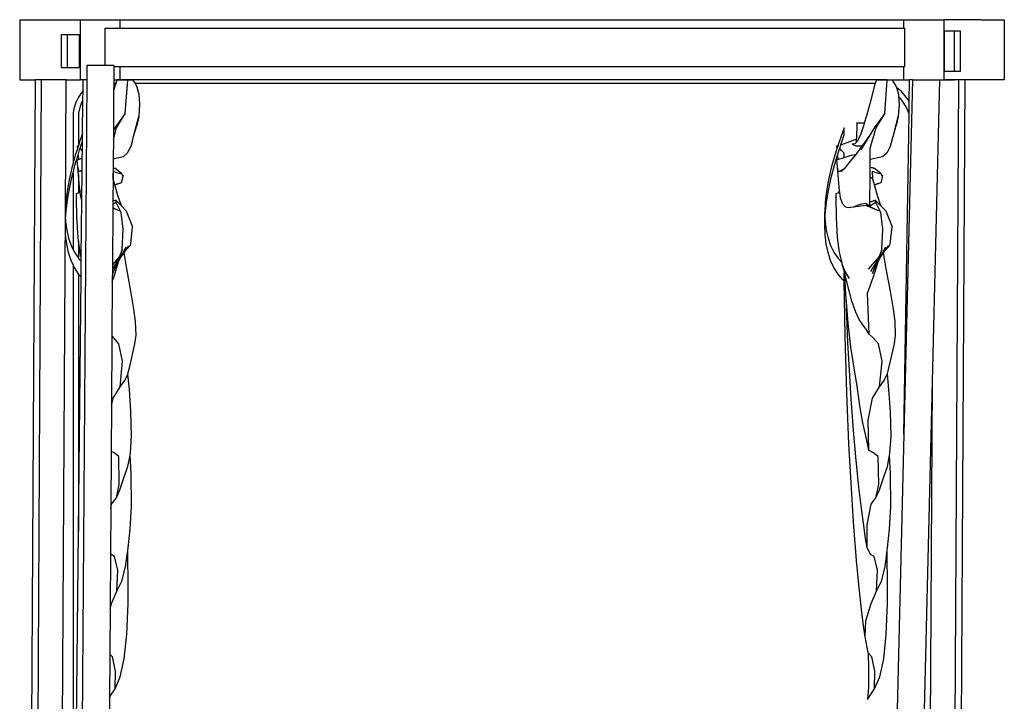
# Model space of a CAD drawing. Units: metres. Extents: x 3.5 to 18.9, y -2.3 to 2.9.
# Drawn here: x 8.6 to 10.3, y 1.7 to 2.9 of the extents above; entities that cross this region are included whole.
import ezdxf

# ---------------------------------------------------------------- set-up
doc = ezdxf.new("R2010")
doc.units = ezdxf.units.M
doc.layers.add('Edges', color=7, linetype='Continuous')

# ---------------------------------------------------------------- blocks, each defined once
blk = doc.blocks.new('4 poster beds')
at = {"layer": 'Edges'}
for p, q in [((8.6185, 2.8789), (8.6185, 2.7789)), ((8.6185, 2.8789), (8.6576, 2.8789)), ((8.6576, 2.8789), (8.6577, 2.8789)), ((8.6577, 2.8789), (8.6576, 2.8789)), ((8.6577, 2.8789), (8.7194, 2.8789)), ((8.7194, 2.8789), (8.7194, 2.7789)), ((8.7194, 2.8789), (8.7858, 2.8789)), ((8.7858, 2.8789), (10.0912, 2.8789)), ((8.7858, 2.8649), (8.7858, 2.8789)), ((10.0912, 2.8649), (10.0912, 2.8789)), ((10.0912, 2.8789), (10.1575, 2.8789)), ((10.1575, 2.8789), (10.1575, 2.7789)), ((10.2192, 2.8789), (10.1575, 2.8789)), ((10.2192, 2.8789), (10.2193, 2.8789)), ((10.2193, 2.8789), (10.2584, 2.8789)), ((10.2584, 2.8789), (10.2584, 2.7789)), ((8.688, 2.7985), (8.688, 2.8545)), ((8.688, 2.8545), (8.6979, 2.8545)), ((8.6979, 2.8545), (8.7177, 2.8545)), ((8.6979, 2.7985), (8.6979, 2.8545)), ((8.7177, 2.8545), (8.7177, 2.7985)), ((8.7609, 2.8031), (8.7609, 2.8649)), ((8.7609, 2.8649), (8.7858, 2.8649)), ((8.7858, 2.8649), (10.0912, 2.8649)), ((10.0912, 2.8649), (10.0929, 2.8649)), ((10.0929, 2.8009), (10.0929, 2.8649)), ((10.1588, 2.7926), (10.1588, 2.8606)), ((10.1588, 2.8606), (10.175, 2.8606)), ((10.175, 2.8606), (10.175, 2.7926)), ((10.175, 2.8606), (10.185, 2.8606)), ((10.185, 2.8606), (10.185, 2.7926)), ((8.6979, 2.7985), (8.688, 2.7985)), ((8.7177, 2.7985), (8.6979, 2.7985)), ((8.7303, 2.8034), (8.7302, 2.7789)), ((8.7303, 2.8034), (8.7609, 2.8031)), ((8.7609, 2.8031), (8.7753, 2.803)), ((8.7753, 2.8009), (8.7752, 2.7789)), ((8.7753, 2.803), (8.7753, 2.8009)), ((8.7753, 2.8009), (8.7858, 2.8009)), ((8.7858, 2.7789), (8.7858, 2.8009)), ((8.7858, 2.8009), (10.0912, 2.8009)), ((10.0912, 2.7789), (10.0912, 2.8009)), ((10.0912, 2.8009), (10.0929, 2.8009)), ((10.175, 2.7926), (10.1588, 2.7926)), ((10.185, 2.7926), (10.175, 2.7926)), ((8.6185, 2.7789), (8.6442, 2.7789)), ((8.6442, 2.7789), (8.6331, 0.7289)), ((8.6543, 2.7789), (8.6433, 0.7039)), ((8.6543, 2.7789), (8.6442, 2.7789)), ((8.6958, 2.7789), (8.6543, 2.7789)), ((8.6946, 2.5584), (8.6958, 2.7789)), ((8.6958, 2.7789), (8.7194, 2.7789)), ((8.7302, 2.7789), (8.7157, 0.704)), ((8.7242, 2.7789), (8.7194, 2.7789)), ((8.724, 2.7602), (8.7242, 2.7789)), ((8.7302, 2.7789), (8.7242, 2.7789)), ((8.7751, 2.7724), (8.775, 2.7602)), ((8.7752, 2.7789), (8.7751, 2.7724)), ((8.7784, 2.7724), (8.7751, 2.7724)), ((8.7752, 2.7789), (8.7817, 2.7789)), ((8.7784, 2.7724), (8.7775, 2.7696)), ((8.7803, 2.7789), (8.7784, 2.7724)), ((8.7984, 2.7784), (8.7803, 2.7789)), ((8.7817, 2.7789), (8.7803, 2.7789)), ((8.7821, 2.7789), (8.7817, 2.7789)), ((8.7984, 2.7786), (8.7821, 2.7789)), ((8.7821, 2.7789), (8.7984, 2.7785)), ((8.7821, 2.7789), (8.7858, 2.7789)), ((10.047, 2.7789), (8.7858, 2.7789)), ((8.7943, 2.7227), (8.7984, 2.7784)), ((8.7984, 2.7786), (8.8068, 2.7782)), ((8.7984, 2.7785), (8.7984, 2.7786)), ((8.7984, 2.7784), (8.7984, 2.7785)), ((8.8068, 2.7782), (8.8106, 2.7724)), ((10.0433, 2.7724), (8.8106, 2.7724)), ((8.8106, 2.7724), (8.8131, 2.7688)), ((10.0433, 2.7724), (10.0424, 2.7696)), ((10.0453, 2.7789), (10.0433, 2.7724)), ((10.047, 2.7789), (10.0453, 2.7789)), ((10.0526, 2.7787), (10.0453, 2.7789)), ((10.0521, 2.7788), (10.047, 2.7789)), ((10.047, 2.7789), (10.0516, 2.7789)), ((10.0516, 2.7789), (10.0521, 2.7788)), ((10.0516, 2.7789), (10.0546, 2.7789)), ((10.0521, 2.7788), (10.0522, 2.7788)), ((10.0522, 2.7788), (10.0526, 2.7787)), ((10.0552, 2.7787), (10.0522, 2.7788)), ((10.0555, 2.7786), (10.0526, 2.7787)), ((10.0546, 2.7789), (10.0912, 2.7789)), ((10.0552, 2.7787), (10.0546, 2.7789)), ((10.0555, 2.7786), (10.0552, 2.7787)), ((10.0633, 2.7786), (10.0552, 2.7787)), ((10.0552, 2.7787), (10.0633, 2.7785)), ((10.0633, 2.7784), (10.0555, 2.7786)), ((10.0593, 2.7227), (10.0633, 2.7784)), ((10.0633, 2.7786), (10.0718, 2.7782)), ((10.0633, 2.7785), (10.0633, 2.7786)), ((10.0633, 2.7784), (10.0633, 2.7785)), ((10.0718, 2.7782), (10.078, 2.7688)), ((10.0912, 2.7789), (10.1007, 2.7789)), ((10.1056, 2.7789), (10.0912, 2.1881)), ((10.1001, 2.7422), (10.1007, 2.7789)), ((10.1056, 2.7789), (10.1007, 2.7789)), ((10.1056, 2.779), (10.1076, 2.7789)), ((10.1056, 2.779), (10.1056, 2.7789)), ((10.1506, 2.7779), (10.1076, 2.7789)), ((10.1076, 2.7789), (10.1506, 2.7789)), ((10.1506, 2.7779), (10.1384, 2.2761)), ((10.1506, 2.7779), (10.1506, 2.7789)), ((10.1506, 2.7789), (10.1575, 2.7789)), ((10.1754, 2.7779), (10.1506, 2.7779)), ((10.1754, 2.7789), (10.1575, 2.7789)), ((10.1708, 0.7039), (10.1827, 2.7789)), ((10.1754, 2.7779), (10.1754, 2.7789)), ((10.1827, 2.7789), (10.1754, 2.7789)), ((10.1928, 2.7789), (10.1809, 0.7039)), ((10.1928, 2.7789), (10.1827, 2.7789)), ((10.2584, 2.7789), (10.1928, 2.7789)), ((8.7204, 2.7561), (8.7157, 2.7488)), ((8.724, 2.7602), (8.7204, 2.7561)), ((8.7238, 2.745), (8.724, 2.7602)), ((8.775, 2.7602), (8.7746, 2.6947)), ((8.7775, 2.7696), (8.775, 2.7602)), ((8.8131, 2.7688), (8.8169, 2.7548)), ((10.0388, 2.7557), (10.0344, 2.739)), ((10.0424, 2.7696), (10.0388, 2.7557)), ((10.078, 2.7688), (10.0788, 2.7661)), ((10.0817, 2.7639), (10.0788, 2.7661)), ((10.0788, 2.7661), (10.0819, 2.7548)), ((10.0875, 2.7586), (10.0817, 2.7639)), ((10.0928, 2.7528), (10.0875, 2.7586)), ((8.7119, 2.741), (8.7093, 2.7327)), ((8.7157, 2.7488), (8.7119, 2.741)), ((8.7234, 2.7445), (8.7202, 2.7377)), ((8.7232, 2.689), (8.7238, 2.745)), ((8.7238, 2.745), (8.7234, 2.7445)), ((8.8169, 2.7548), (8.8183, 2.7379)), ((10.0344, 2.739), (10.0289, 2.7186)), ((10.0819, 2.7548), (10.0822, 2.7512)), ((10.0859, 2.7471), (10.0822, 2.7512)), ((10.0822, 2.7512), (10.0832, 2.7379)), ((10.0902, 2.7414), (10.0859, 2.7471)), ((10.0938, 2.7354), (10.0902, 2.7414)), ((10.0975, 2.7464), (10.0928, 2.7528)), ((10.1001, 2.7422), (10.0975, 2.7464)), ((10.0998, 2.7214), (10.1001, 2.7422)), ((8.7078, 2.7241), (8.7075, 2.7159)), ((8.7093, 2.7327), (8.7078, 2.7241)), ((8.7167, 2.7232), (8.7164, 2.7157)), ((8.718, 2.7306), (8.7167, 2.7232)), ((8.7202, 2.7377), (8.718, 2.7306)), ((8.7943, 2.7227), (8.778, 2.7003)), ((8.78, 2.6988), (8.7943, 2.7227)), ((8.8183, 2.7379), (8.8167, 2.7175)), ((10.0593, 2.7227), (10.0429, 2.7003)), ((10.0449, 2.6988), (10.0593, 2.7227)), ((10.0832, 2.7379), (10.0817, 2.7175)), ((10.0969, 2.7291), (10.0938, 2.7354)), ((10.0994, 2.7225), (10.0969, 2.7291)), ((10.0998, 2.7214), (10.0994, 2.7225)), ((8.7075, 2.7159), (8.7075, 2.6397)), ((8.7164, 2.7157), (8.7164, 2.6694)), ((8.8083, 2.6843), (8.8167, 2.7175)), ((8.8167, 2.7175), (8.8136, 2.7027)), ((10.0125, 2.7065), (10.0123, 2.6811)), ((10.0125, 2.7066), (10.0125, 2.7072)), ((10.0125, 2.7065), (10.0125, 2.7066)), ((10.0252, 2.7064), (10.0125, 2.7066)), ((10.0252, 2.7063), (10.0125, 2.7065)), ((10.0252, 2.7063), (10.0244, 2.7037)), ((10.0289, 2.7186), (10.0252, 2.7064)), ((10.0252, 2.7064), (10.0252, 2.7063)), ((10.0732, 2.6843), (10.0817, 2.7175)), ((10.0817, 2.7175), (10.0785, 2.7027)), ((10.0912, 2.1881), (10.0998, 2.7214)), ((8.7745, 2.6795), (8.78, 2.6988)), ((8.7746, 2.6947), (8.7745, 2.6795)), ((8.778, 2.7003), (8.7746, 2.6947)), ((8.8083, 2.6843), (8.8136, 2.7027)), ((9.9917, 2.6987), (9.9833, 2.6753)), ((9.9917, 2.6868), (9.9917, 2.6987)), ((10.0244, 2.7037), (10.0192, 2.6885)), ((10.0429, 2.7003), (10.0346, 2.6867)), ((10.0352, 2.6647), (10.0449, 2.6988)), ((10.0732, 2.6843), (10.0785, 2.7027)), ((8.7183, 2.6753), (8.7164, 2.6694)), ((8.7232, 2.689), (8.7183, 2.6753)), ((8.7211, 2.6702), (8.7231, 2.6761)), ((8.7231, 2.6761), (8.7232, 2.689)), ((8.7231, 2.671), (8.7231, 2.6761)), ((8.7745, 2.6795), (8.7742, 2.6467)), ((8.8064, 2.6769), (8.8031, 2.6663)), ((8.8064, 2.6769), (8.8083, 2.6843)), ((9.9833, 2.6753), (9.9812, 2.6687)), ((9.9861, 2.6702), (10.0009, 2.6759)), ((9.9862, 2.6706), (9.9917, 2.6868)), ((10.0009, 2.6759), (10.0101, 2.6795)), ((10.0123, 2.6749), (10.0095, 2.6722)), ((10.0101, 2.6795), (10.0123, 2.6798)), ((10.0123, 2.6798), (10.0123, 2.6811)), ((10.0123, 2.6749), (10.0123, 2.6798)), ((10.0141, 2.6766), (10.0123, 2.6749)), ((10.0192, 2.6885), (10.0141, 2.6766)), ((10.0346, 2.6867), (10.0195, 2.6623)), ((10.0346, 2.6867), (10.0213, 2.6683)), ((10.0713, 2.6769), (10.068, 2.6663)), ((10.0713, 2.6769), (10.0732, 2.6843)), ((8.7146, 2.6638), (8.7112, 2.6531)), ((8.7162, 2.6687), (8.7142, 2.668)), ((8.7149, 2.6669), (8.7142, 2.668)), ((8.7142, 2.668), (8.7146, 2.6638)), ((8.716, 2.6681), (8.7146, 2.6638)), ((8.7159, 2.6682), (8.7149, 2.6669)), ((8.7157, 2.6532), (8.7183, 2.6619)), ((8.7159, 2.6682), (8.7161, 2.6683)), ((8.716, 2.6681), (8.7159, 2.6682)), ((8.7161, 2.6683), (8.716, 2.6681)), ((8.7162, 2.6687), (8.7161, 2.6683)), ((8.7164, 2.6694), (8.7162, 2.6687)), ((8.7183, 2.6619), (8.7193, 2.6646)), ((8.7193, 2.6646), (8.7211, 2.6702)), ((8.7196, 2.6642), (8.7193, 2.6646)), ((8.7226, 2.6604), (8.7196, 2.6642)), ((8.7211, 2.6702), (8.7231, 2.671)), ((8.7229, 2.6601), (8.7226, 2.6604)), ((8.7228, 2.6481), (8.7229, 2.6601)), ((8.7229, 2.6601), (8.7231, 2.671)), ((8.7976, 2.6566), (8.7907, 2.6506)), ((8.8031, 2.6663), (8.7976, 2.6566)), ((9.9796, 2.6638), (9.9762, 2.6531)), ((9.9812, 2.6687), (9.9791, 2.668)), ((9.9798, 2.6669), (9.9791, 2.668)), ((9.9791, 2.668), (9.9796, 2.6638)), ((9.981, 2.6681), (9.9796, 2.6638)), ((9.9809, 2.6682), (9.9798, 2.6669)), ((9.9807, 2.6532), (9.9833, 2.6619)), ((9.9809, 2.6682), (9.981, 2.6683)), ((9.981, 2.6681), (9.9809, 2.6682)), ((9.9812, 2.6687), (9.981, 2.6683)), ((9.981, 2.6683), (9.981, 2.6681)), ((9.9833, 2.6619), (9.9842, 2.6646)), ((9.9842, 2.6646), (9.9861, 2.6702)), ((9.9845, 2.6642), (9.9842, 2.6646)), ((9.9876, 2.6604), (9.9845, 2.6642)), ((9.9861, 2.6702), (9.9862, 2.6706)), ((9.9919, 2.6563), (9.9876, 2.6604)), ((10.0095, 2.6722), (10.0052, 2.6717)), ((10.0052, 2.6717), (10.0123, 2.6684)), ((10.0213, 2.6683), (10.0123, 2.6684)), ((10.0213, 2.6683), (10.0123, 2.6559)), ((10.0351, 2.6458), (10.0352, 2.6647)), ((10.0625, 2.6566), (10.0556, 2.6506)), ((10.068, 2.6663), (10.0625, 2.6566)), ((8.7112, 2.6531), (8.7075, 2.6397)), ((8.7112, 2.6382), (8.7157, 2.6532)), ((8.7144, 2.6454), (8.7164, 2.6461)), ((8.7153, 2.6331), (8.7144, 2.6454)), ((8.7157, 2.6532), (8.7164, 2.6465)), ((8.7164, 2.6465), (8.7164, 2.6461)), ((8.7164, 2.6465), (8.7165, 2.6461)), ((8.7164, 2.6461), (8.7165, 2.6461)), ((8.7165, 2.6461), (8.7228, 2.6481)), ((8.7226, 2.628), (8.7228, 2.6481)), ((8.7742, 2.6467), (8.7741, 2.6321)), ((8.7907, 2.6506), (8.7742, 2.6467)), ((9.9762, 2.6531), (9.9703, 2.6319)), ((9.9762, 2.6382), (9.9807, 2.6532)), ((9.9793, 2.6454), (9.9814, 2.6461)), ((9.9803, 2.6331), (9.9793, 2.6454)), ((9.9807, 2.6532), (9.9814, 2.6461)), ((9.9814, 2.6461), (9.9918, 2.6494)), ((9.9918, 2.6494), (9.9919, 2.6563)), ((9.9918, 2.6494), (10.0033, 2.6531)), ((10.0039, 2.6457), (9.9961, 2.6358)), ((10.0033, 2.6531), (10.011, 2.6542)), ((10.0111, 2.6543), (10.0039, 2.6457)), ((10.011, 2.6542), (10.0039, 2.6457)), ((10.0123, 2.6559), (10.011, 2.6542)), ((10.011, 2.6542), (10.0111, 2.6543)), ((10.0115, 2.6547), (10.0111, 2.6543)), ((10.0123, 2.6559), (10.0115, 2.6547)), ((10.035, 2.633), (10.0351, 2.6458)), ((10.0556, 2.6506), (10.0351, 2.6458)), ((8.7054, 2.6319), (8.7008, 2.6119)), ((8.7075, 2.6397), (8.7054, 2.6319)), ((8.7054, 2.6157), (8.7075, 2.624)), ((8.7075, 2.624), (8.7112, 2.6382)), ((8.7075, 2.624), (8.7075, 2.4957)), ((8.7176, 2.6253), (8.7153, 2.6331)), ((8.7164, 2.6209), (8.7153, 2.6331)), ((8.7226, 2.628), (8.7176, 2.6253)), ((8.7226, 2.6266), (8.7212, 2.6254)), ((8.7221, 2.5782), (8.7226, 2.6266)), ((8.7226, 2.6266), (8.7226, 2.628)), ((8.7741, 2.624), (8.774, 2.6138)), ((8.7753, 2.6318), (8.7741, 2.6321)), ((8.7741, 2.6321), (8.7741, 2.6264)), ((8.7741, 2.6264), (8.7796, 2.6241)), ((8.7741, 2.6264), (8.7741, 2.624)), ((8.7743, 2.6132), (8.7741, 2.624)), ((8.7753, 2.6318), (8.7769, 2.6314)), ((8.7884, 2.622), (8.7769, 2.6314)), ((8.7796, 2.6241), (8.7836, 2.6234)), ((9.9703, 2.6319), (9.9657, 2.6119)), ((9.9703, 2.6157), (9.9762, 2.6382)), ((9.9825, 2.6253), (9.9803, 2.6331)), ((9.9833, 2.5998), (9.9803, 2.6331)), ((9.9916, 2.6302), (9.9825, 2.6253)), ((9.991, 2.6296), (9.9862, 2.6254)), ((9.9916, 2.6302), (9.991, 2.6296)), ((9.9961, 2.6358), (9.9916, 2.6302)), ((10.0349, 2.6165), (10.035, 2.6317)), ((10.035, 2.633), (10.0388, 2.6321)), ((10.035, 2.6329), (10.035, 2.633)), ((10.0388, 2.6321), (10.035, 2.6329)), ((10.035, 2.6317), (10.035, 2.6329)), ((10.035, 2.6317), (10.0355, 2.6315)), ((10.0403, 2.6318), (10.0388, 2.6321)), ((10.0392, 2.6132), (10.039, 2.6264)), ((10.039, 2.6264), (10.0446, 2.6241)), ((10.0403, 2.6318), (10.0418, 2.6314)), ((10.0533, 2.622), (10.0418, 2.6314)), ((10.0446, 2.6241), (10.0486, 2.6234)), ((8.7008, 2.6119), (8.6974, 2.593)), ((8.7008, 2.5943), (8.7054, 2.6157)), ((8.7164, 2.6209), (8.7164, 2.5903)), ((8.7183, 2.5998), (8.7164, 2.6209)), ((8.774, 2.6138), (8.7737, 2.5766)), ((8.7741, 2.6137), (8.774, 2.6138)), ((8.7741, 2.6137), (8.7743, 2.6132)), ((8.7742, 2.6132), (8.7741, 2.6137)), ((8.7742, 2.6132), (8.7743, 2.6132)), ((8.7743, 2.613), (8.7742, 2.6132)), ((8.7743, 2.613), (8.7743, 2.6132)), ((8.777, 2.6035), (8.7743, 2.613)), ((8.7836, 2.6234), (8.7862, 2.6228)), ((8.7862, 2.6228), (8.7884, 2.622)), ((8.7908, 2.6191), (8.7876, 2.6071)), ((8.7884, 2.622), (8.7892, 2.6204)), ((8.7892, 2.6204), (8.7908, 2.6191)), ((8.7892, 2.6204), (8.79, 2.619)), ((8.79, 2.619), (8.7908, 2.6191)), ((9.9657, 2.6119), (9.9624, 2.593)), ((9.9657, 2.5943), (9.9703, 2.6157)), ((10.0347, 2.5753), (10.0349, 2.6165)), ((10.039, 2.6137), (10.0349, 2.6165)), ((10.039, 2.6137), (10.0392, 2.6132)), ((10.0392, 2.6132), (10.039, 2.6137)), ((10.0392, 2.613), (10.0392, 2.6132)), ((10.0392, 2.6132), (10.0392, 2.6132)), ((10.0392, 2.613), (10.0392, 2.6132)), ((10.042, 2.6035), (10.0392, 2.613)), ((10.0486, 2.6234), (10.0512, 2.6228)), ((10.0512, 2.6228), (10.0533, 2.622)), ((10.0558, 2.6191), (10.0525, 2.6071)), ((10.0533, 2.622), (10.0541, 2.6204)), ((10.0541, 2.6204), (10.0558, 2.6191)), ((10.0541, 2.6204), (10.0549, 2.619)), ((10.0549, 2.619), (10.0558, 2.6191)), ((8.6974, 2.593), (8.6954, 2.5751)), ((8.6974, 2.5741), (8.7008, 2.5943)), ((8.7181, 2.5921), (8.7168, 2.5904)), ((8.7168, 2.5904), (8.7195, 2.5911)), ((8.7192, 2.5935), (8.7181, 2.5921)), ((8.7192, 2.5935), (8.7183, 2.5998)), ((8.7195, 2.5911), (8.7192, 2.5935)), ((8.7208, 2.5817), (8.7195, 2.5911)), ((8.777, 2.6035), (8.7787, 2.6041)), ((8.7822, 2.5858), (8.777, 2.6035)), ((8.7876, 2.6071), (8.7787, 2.6041)), ((8.7787, 2.6041), (8.7868, 2.607)), ((9.9624, 2.593), (9.9603, 2.5751)), ((9.9624, 2.5741), (9.9657, 2.5943)), ((9.983, 2.5921), (9.9817, 2.5904)), ((9.9817, 2.5904), (9.9845, 2.5911)), ((9.9841, 2.5935), (9.983, 2.5921)), ((9.9841, 2.5935), (9.9833, 2.5998)), ((9.9845, 2.5911), (9.9841, 2.5935)), ((9.9857, 2.5817), (9.9845, 2.5911)), ((10.042, 2.6035), (10.0437, 2.6041)), ((10.0472, 2.5858), (10.042, 2.6035)), ((10.0525, 2.6071), (10.0437, 2.6041)), ((10.0437, 2.6041), (10.0517, 2.607)), ((8.6954, 2.5751), (8.6946, 2.5584)), ((8.7132, 2.5835), (8.7124, 2.5833)), ((8.7131, 2.5824), (8.7124, 2.5833)), ((8.7124, 2.5833), (8.7133, 2.5817)), ((8.7131, 2.5895), (8.7164, 2.5903)), ((8.7132, 2.5835), (8.7131, 2.5895)), ((8.7132, 2.5828), (8.7131, 2.5824)), ((8.7131, 2.5824), (8.7132, 2.5824)), ((8.7132, 2.5828), (8.7132, 2.5835)), ((8.7132, 2.5824), (8.7132, 2.5828)), ((8.7133, 2.5817), (8.7132, 2.5824)), ((8.7137, 2.5497), (8.7133, 2.5817)), ((8.7164, 2.5903), (8.7168, 2.5904)), ((8.7221, 2.5782), (8.7208, 2.5817)), ((8.7211, 2.4824), (8.7221, 2.5782)), ((8.7785, 2.5783), (8.7737, 2.5766)), ((8.7737, 2.5766), (8.7737, 2.5709)), ((8.7793, 2.5744), (8.7785, 2.5783)), ((8.7785, 2.5783), (8.7879, 2.5686)), ((8.7879, 2.5686), (8.7822, 2.5858)), ((9.9603, 2.5751), (9.9596, 2.5584)), ((9.9782, 2.5835), (9.9774, 2.5833)), ((9.9781, 2.5824), (9.9774, 2.5833)), ((9.9774, 2.5833), (9.9782, 2.5817)), ((9.9781, 2.5895), (9.9817, 2.5904)), ((9.9782, 2.5835), (9.9781, 2.5895)), ((9.9782, 2.5828), (9.9781, 2.5824)), ((9.9781, 2.5824), (9.9782, 2.5824)), ((9.9782, 2.5828), (9.9782, 2.5835)), ((9.9782, 2.5824), (9.9782, 2.5828)), ((9.9782, 2.5817), (9.9782, 2.5824)), ((9.9787, 2.5497), (9.9782, 2.5817)), ((9.9894, 2.5718), (9.9857, 2.5817)), ((10.0346, 2.5684), (10.0347, 2.5751)), ((10.0364, 2.5757), (10.0347, 2.5753)), ((10.0364, 2.5757), (10.0347, 2.5751)), ((10.0347, 2.5751), (10.0347, 2.5753)), ((10.0434, 2.5783), (10.0364, 2.5757)), ((10.0443, 2.5744), (10.0434, 2.5783)), ((10.0434, 2.5783), (10.0529, 2.5686)), ((10.0529, 2.5686), (10.0472, 2.5858)), ((8.6847, 0.7039), (8.6946, 2.5584)), ((8.6946, 2.5373), (8.6946, 2.5584)), ((8.6954, 2.5551), (8.6974, 2.5741)), ((8.7737, 2.565), (8.773, 2.4703)), ((8.7793, 2.5744), (8.7737, 2.5709)), ((8.7737, 2.5709), (8.7737, 2.5655)), ((8.7831, 2.5612), (8.7737, 2.5655)), ((8.7737, 2.5655), (8.7737, 2.565)), ((8.7831, 2.5612), (8.7737, 2.565)), ((8.7867, 2.5596), (8.7793, 2.5744)), ((8.7867, 2.5596), (8.7831, 2.5612)), ((8.7877, 2.5575), (8.7867, 2.5596)), ((8.7879, 2.5686), (8.7954, 2.5609)), ((8.7954, 2.5609), (8.7965, 2.5589)), ((8.7965, 2.5589), (8.8066, 2.534)), ((9.9596, 2.5373), (9.9596, 2.5584)), ((9.9603, 2.5551), (9.9624, 2.5741)), ((9.9942, 2.5667), (9.9894, 2.5718)), ((9.9991, 2.5656), (9.9942, 2.5667)), ((10.028, 2.5692), (9.9991, 2.5656)), ((10.0064, 2.5667), (9.9991, 2.5656)), ((10.0134, 2.5693), (10.0064, 2.5667)), ((10.0207, 2.5717), (10.0134, 2.5693)), ((10.0279, 2.5726), (10.0207, 2.5717)), ((10.0346, 2.5684), (10.0279, 2.5726)), ((10.0299, 2.5695), (10.028, 2.5692)), ((10.048, 2.5612), (10.028, 2.5692)), ((10.048, 2.5612), (10.0299, 2.5695)), ((10.0443, 2.5744), (10.0346, 2.5684)), ((10.0516, 2.5596), (10.0443, 2.5744)), ((10.0516, 2.5596), (10.048, 2.5612)), ((10.0527, 2.5575), (10.0516, 2.5596)), ((10.0529, 2.5686), (10.0603, 2.5609)), ((10.0603, 2.5609), (10.0615, 2.5589)), ((10.0615, 2.5589), (10.0716, 2.534)), ((8.6946, 2.5373), (8.695, 2.546)), ((8.695, 2.546), (8.6954, 2.5551)), ((8.695, 2.546), (8.6951, 2.5427)), ((8.6951, 2.5427), (8.6968, 2.5282)), ((8.7157, 2.516), (8.7137, 2.5497)), ((8.7909, 2.5297), (8.7877, 2.5575)), ((9.9596, 2.5373), (9.9599, 2.546)), ((9.9599, 2.546), (9.9603, 2.5551)), ((9.9599, 2.546), (9.96, 2.5427)), ((9.96, 2.5427), (9.9618, 2.5282)), ((9.9807, 2.516), (9.9787, 2.5497)), ((10.0559, 2.5297), (10.0527, 2.5575)), ((8.6951, 2.5207), (8.6946, 2.5373)), ((8.6968, 2.5282), (8.6999, 2.5148)), ((8.7894, 2.4952), (8.7909, 2.5297)), ((8.8035, 2.5057), (8.8066, 2.534)), ((9.96, 2.5207), (9.9596, 2.5373)), ((9.9618, 2.5282), (9.9648, 2.5148)), ((10.0543, 2.4952), (10.0559, 2.5297)), ((10.0685, 2.5057), (10.0716, 2.534)), ((8.6968, 2.5052), (8.6951, 2.5207)), ((8.6999, 2.5148), (8.7041, 2.5025)), ((8.7164, 2.5107), (8.7157, 2.516)), ((8.7164, 2.5107), (8.7164, 2.4813)), ((8.7191, 2.491), (8.7164, 2.5107)), ((9.9618, 2.5052), (9.96, 2.5207)), ((9.9648, 2.5148), (9.9691, 2.5025)), ((9.984, 2.491), (9.9807, 2.516)), ((8.6999, 2.4909), (8.6968, 2.5052)), ((8.7041, 2.5025), (8.7075, 2.4957)), ((8.7075, 2.4957), (8.7097, 2.4913)), ((8.7833, 2.4755), (8.7894, 2.4952)), ((8.7894, 2.4952), (8.7848, 2.4841)), ((8.787, 2.483), (8.7959, 2.5006)), ((8.7924, 2.4906), (8.7955, 2.4951)), ((8.7955, 2.4951), (8.8031, 2.5035)), ((8.7955, 2.4951), (8.8005, 2.5022)), ((8.8031, 2.5035), (8.8035, 2.5057)), ((9.9648, 2.4909), (9.9618, 2.5052)), ((9.9691, 2.5025), (9.9746, 2.4913)), ((10.0482, 2.4755), (10.0543, 2.4952)), ((10.0543, 2.4952), (10.0498, 2.4841)), ((10.052, 2.483), (10.0608, 2.5006)), ((10.0573, 2.4906), (10.0605, 2.4951)), ((10.0605, 2.4951), (10.068, 2.5035)), ((10.0605, 2.4951), (10.0654, 2.5022)), ((10.068, 2.5035), (10.0685, 2.5057)), ((8.7041, 2.4778), (8.6999, 2.4909)), ((8.7075, 2.4705), (8.7041, 2.4778)), ((8.7097, 2.4913), (8.7164, 2.4813)), ((8.7164, 2.4813), (8.7165, 2.4811)), ((8.7165, 2.4811), (8.721, 2.4761)), ((8.7211, 2.4824), (8.7191, 2.491)), ((8.721, 2.4761), (8.7211, 2.4824)), ((8.7848, 2.4841), (8.773, 2.4703)), ((8.7831, 2.4798), (8.773, 2.4634)), ((8.7831, 2.4798), (8.7732, 2.4556)), ((8.7848, 2.4841), (8.7831, 2.4798)), ((8.7833, 2.4755), (8.787, 2.483)), ((8.787, 2.483), (8.7924, 2.4906)), ((8.7969, 2.4637), (8.7924, 2.4906)), ((9.9691, 2.4778), (9.9648, 2.4909)), ((9.9746, 2.4658), (9.9691, 2.4778)), ((9.9746, 2.4913), (9.9815, 2.4811)), ((9.9815, 2.4811), (9.9881, 2.4737)), ((9.9881, 2.4737), (9.984, 2.491)), ((10.0498, 2.4841), (10.0318, 2.4632)), ((10.0481, 2.4798), (10.0354, 2.4592)), ((10.0481, 2.4798), (10.0382, 2.4556)), ((10.0498, 2.4841), (10.0481, 2.4798)), ((10.0482, 2.4755), (10.052, 2.483)), ((10.052, 2.483), (10.0573, 2.4906)), ((10.0619, 2.4637), (10.0573, 2.4906)), ((8.7075, 2.4705), (8.7075, 1.1621)), ((8.7097, 2.4658), (8.7075, 2.4705)), ((8.7164, 2.4552), (8.7097, 2.4658)), ((8.7208, 2.45), (8.721, 2.4761)), ((8.773, 2.4634), (8.7728, 2.4428)), ((8.773, 2.4703), (8.773, 2.4634)), ((8.7751, 2.4492), (8.7833, 2.4755)), ((8.8037, 2.4268), (8.7969, 2.4637)), ((9.9815, 2.455), (9.9746, 2.4658)), ((9.9886, 2.4718), (9.9881, 2.4737)), ((9.9934, 2.4596), (9.9886, 2.4718)), ((9.9921, 2.4583), (9.9886, 2.4718)), ((10.04, 2.4492), (10.0482, 2.4755)), ((10.0687, 2.4268), (10.0619, 2.4637)), ((8.7164, 2.4552), (8.7164, 2.026)), ((8.7165, 2.455), (8.7164, 2.4552)), ((8.7164, 2.026), (8.7208, 2.45)), ((8.7208, 2.45), (8.7165, 2.455)), ((8.7728, 2.4428), (8.7751, 2.4492)), ((9.9895, 2.4454), (9.9815, 2.455)), ((9.9918, 2.4434), (9.9895, 2.4454)), ((9.9921, 2.4583), (9.9916, 2.4569)), ((9.9918, 2.4436), (9.9916, 2.4569)), ((9.9933, 2.352), (9.9918, 2.4434)), ((9.9922, 2.4431), (9.9918, 2.4434)), ((9.9928, 2.4557), (9.9921, 2.4583)), ((9.9946, 2.4202), (9.9928, 2.4557)), ((10.0002, 2.427), (9.9928, 2.4557)), ((10.0008, 2.4475), (9.9934, 2.4596)), ((10.0307, 2.423), (10.04, 2.4492)), ((8.7728, 2.4428), (8.7722, 2.3513)), ((9.9926, 2.4427), (9.9922, 2.4431)), ((10.0046, 2.4097), (10.0002, 2.427)), ((8.8088, 2.3965), (8.8037, 2.4268)), ((9.995, 2.4152), (9.9946, 2.4202)), ((9.9979, 2.3413), (9.995, 2.4152)), ((9.9984, 2.3732), (9.995, 2.4152)), ((10.0331, 2.3548), (10.0307, 2.423)), ((10.0738, 2.3965), (10.0687, 2.4268)), ((8.8115, 2.3758), (8.8088, 2.3965)), ((10.0111, 2.3914), (10.0046, 2.4097)), ((10.0765, 2.3758), (10.0738, 2.3965)), ((10.0169, 2.3796), (10.0111, 2.3914)), ((10.0227, 2.3706), (10.0169, 2.3796)), ((8.8124, 2.3534), (8.8115, 2.3758)), ((10.0028, 2.3335), (9.9984, 2.3732)), ((10.0282, 2.3632), (10.0227, 2.3706)), ((10.0331, 2.3548), (10.0282, 2.3632)), ((10.0773, 2.3534), (10.0765, 2.3758)), ((8.7722, 2.3513), (8.7714, 2.2348)), ((8.7745, 2.3493), (8.7722, 2.3513)), ((8.7837, 2.3387), (8.7745, 2.3493)), ((8.8103, 2.3388), (8.8124, 2.3534)), ((9.996, 2.257), (9.9933, 2.352)), ((10.0395, 2.3493), (10.0331, 2.3548)), ((10.0487, 2.3387), (10.0395, 2.3493)), ((10.0753, 2.3388), (10.0773, 2.3534)), ((8.7897, 2.3098), (8.7837, 2.3387)), ((8.8017, 2.3011), (8.8103, 2.3388)), ((10.0017, 2.2761), (9.9979, 2.3413)), ((10.007, 2.3053), (10.0028, 2.3335)), ((10.0547, 2.3098), (10.0487, 2.3387)), ((10.0666, 2.3011), (10.0753, 2.3388)), ((8.7859, 2.2672), (8.7897, 2.3098)), ((8.7987, 2.2886), (8.8017, 2.3011)), ((10.0133, 2.2682), (10.007, 2.3053)), ((10.0508, 2.2672), (10.0547, 2.3098)), ((10.0636, 2.2886), (10.0666, 2.3011)), ((8.7931, 2.277), (8.7984, 2.2876)), ((8.7984, 2.2876), (8.7987, 2.2886)), ((8.8012, 2.2625), (8.7987, 2.2886)), ((10.058, 2.277), (10.0634, 2.2876)), ((10.0634, 2.2876), (10.0636, 2.2886)), ((10.0661, 2.2625), (10.0636, 2.2886)), ((8.774, 2.2481), (8.7859, 2.2672)), ((8.7859, 2.2672), (8.7931, 2.277)), ((10.003, 2.255), (10.0017, 2.2761)), ((10.0186, 2.2322), (10.0133, 2.2682)), ((10.0389, 2.2481), (10.0508, 2.2672)), ((10.0508, 2.2672), (10.058, 2.277)), ((10.1384, 2.2761), (10.1173, 1.4139)), ((10.1384, 2.2761), (10.1295, 0.7039)), ((8.7714, 2.2348), (8.774, 2.2481)), ((8.8038, 2.2261), (8.8012, 2.2625)), ((9.9996, 2.1724), (9.996, 2.257)), ((10.0073, 2.1948), (10.003, 2.255)), ((10.0317, 2.2116), (10.0389, 2.2481)), ((10.0687, 2.2261), (10.0661, 2.2625)), ((8.7714, 2.2348), (8.7708, 2.1594)), ((10.023, 2.2074), (10.0186, 2.2322)), ((8.8047, 2.1851), (8.8038, 2.2261)), ((10.0697, 2.1851), (10.0687, 2.2261)), ((10.027, 2.1879), (10.023, 2.2074)), ((10.0329, 2.1608), (10.0317, 2.2116)), ((8.803, 2.1566), (8.8047, 2.1851)), ((10.0111, 2.1505), (10.0073, 2.1948)), ((10.0303, 2.173), (10.027, 2.1879)), ((10.0679, 2.1566), (10.0697, 2.1851)), ((10.0912, 2.1881), (10.0734, 1.461)), ((10.0037, 2.0978), (9.9996, 2.1724)), ((10.0329, 2.1608), (10.0303, 2.173)), ((8.7708, 2.1594), (8.7702, 2.0642)), ((8.7746, 2.1576), (8.7708, 2.1594)), ((8.7834, 2.151), (8.7746, 2.1576)), ((8.7842, 2.1043), (8.7834, 2.151)), ((8.7989, 2.1343), (8.8024, 2.1533)), ((8.8024, 2.1533), (8.803, 2.1566)), ((8.804, 2.1221), (8.8024, 2.1533)), ((10.0162, 2.0998), (10.0111, 2.1505)), ((10.0395, 2.1576), (10.0329, 2.1608)), ((10.0484, 2.151), (10.0395, 2.1576)), ((10.0492, 2.1043), (10.0484, 2.151)), ((10.0638, 2.1343), (10.0673, 2.1533)), ((10.0673, 2.1533), (10.0679, 2.1566)), ((10.0689, 2.1221), (10.0673, 2.1533)), ((8.7925, 2.1174), (8.7989, 2.1343)), ((10.0575, 2.1174), (10.0638, 2.1343)), ((8.7855, 2.0958), (8.7925, 2.1174)), ((8.8046, 2.068), (8.804, 2.1221)), ((10.0505, 2.0958), (10.0575, 2.1174)), ((10.0695, 2.068), (10.0689, 2.1221)), ((8.7797, 2.0823), (8.7842, 2.1043)), ((10.0204, 2.0642), (10.0162, 2.0998)), ((10.0446, 2.0823), (10.0492, 2.1043)), ((8.7797, 2.0823), (8.7855, 2.0958)), ((10.0074, 2.0422), (10.0037, 2.0978)), ((10.0446, 2.0823), (10.0505, 2.0958)), ((8.7702, 2.0642), (8.7715, 2.0714)), ((8.7715, 2.0714), (8.7797, 2.0823)), ((8.8024, 2.03), (8.8046, 2.068)), ((10.03, 2.0372), (10.0365, 2.0714)), ((10.0365, 2.0714), (10.0446, 2.0823)), ((10.0674, 2.03), (10.0695, 2.068)), ((8.7702, 2.0642), (8.7697, 1.99)), ((10.0242, 2.036), (10.0204, 2.0642)), ((10.0124, 1.978), (10.0074, 2.0422)), ((10.0274, 2.0147), (10.0242, 2.036)), ((10.0298, 1.9993), (10.03, 2.0372)), ((8.7075, 1.1621), (8.7164, 2.026)), ((8.7991, 1.999), (8.8024, 2.03)), ((10.064, 1.999), (10.0674, 2.03)), ((10.0298, 1.9993), (10.0274, 2.0147)), ((8.7697, 1.99), (8.769, 1.898)), ((8.7708, 1.9877), (8.7697, 1.99)), ((8.7766, 1.9845), (8.7708, 1.9877)), ((8.7821, 1.9616), (8.7766, 1.9845)), ((8.795, 1.9671), (8.7985, 1.9946)), ((8.7985, 1.9946), (8.7991, 1.999)), ((8.7991, 1.9298), (8.7985, 1.9946)), ((10.0358, 1.9877), (10.0298, 1.9993)), ((10.0416, 1.9845), (10.0358, 1.9877)), ((10.0471, 1.9616), (10.0416, 1.9845)), ((10.0599, 1.9671), (10.0635, 1.9946)), ((10.0635, 1.9946), (10.064, 1.999)), ((10.0641, 1.9298), (10.0635, 1.9946)), ((10.0166, 1.9324), (10.0124, 1.978)), ((8.7804, 1.9267), (8.7821, 1.9616)), ((8.7886, 1.9432), (8.795, 1.9671)), ((10.0453, 1.9267), (10.0471, 1.9616)), ((10.0536, 1.9432), (10.0599, 1.9671)), ((8.7804, 1.9267), (8.7886, 1.9432)), ((10.0453, 1.9267), (10.0536, 1.9432)), ((8.7715, 1.9064), (8.7804, 1.9267)), ((8.799, 1.9059), (8.7991, 1.9298)), ((10.0205, 1.8962), (10.0166, 1.9324)), ((10.0365, 1.9064), (10.0453, 1.9267)), ((10.0639, 1.9059), (10.0641, 1.9298)), ((8.769, 1.898), (8.7715, 1.9064)), ((8.7969, 1.8547), (8.799, 1.9059)), ((10.0277, 1.8772), (10.0365, 1.9064)), ((10.0619, 1.8547), (10.0639, 1.9059)), ((8.769, 1.898), (8.7685, 1.8219)), ((10.0238, 1.8691), (10.0205, 1.8962)), ((10.0264, 1.8508), (10.0277, 1.8772)), ((8.7925, 1.8139), (8.7969, 1.8547)), ((10.0264, 1.8508), (10.0238, 1.8691)), ((10.0575, 1.8139), (10.0619, 1.8547)), ((10.0315, 1.8239), (10.0264, 1.8508)), ((8.7685, 1.8219), (8.768, 1.7498)), ((8.773, 1.817), (8.7685, 1.8219)), ((10.0318, 1.8237), (10.0315, 1.8239)), ((10.0318, 1.8237), (10.0323, 1.7977)), ((10.038, 1.817), (10.0318, 1.8237)), ((8.7779, 1.7931), (8.773, 1.817)), ((8.7859, 1.7837), (8.7925, 1.8139)), ((10.0428, 1.7931), (10.038, 1.817)), ((10.0509, 1.7837), (10.0575, 1.8139)), ((8.7774, 1.764), (8.7779, 1.7931)), ((10.0323, 1.7977), (10.032, 1.7666)), ((10.0424, 1.764), (10.0428, 1.7931)), ((8.7774, 1.764), (8.7859, 1.7837)), ((10.0424, 1.764), (10.0509, 1.7837)), ((8.768, 1.7498), (8.7774, 1.764)), ((10.032, 1.7666), (10.0306, 1.7463)), ((10.0306, 1.7463), (10.0424, 1.764)), ((8.768, 1.7498), (8.7671, 1.6295))]:
    blk.add_line(p, q, dxfattribs=at)

msp = doc.modelspace()

# ---------------------------------------------------------------- block references
msp.add_blockref('4 poster beds', (0, 0))

doc.saveas('drawing.dxf')
